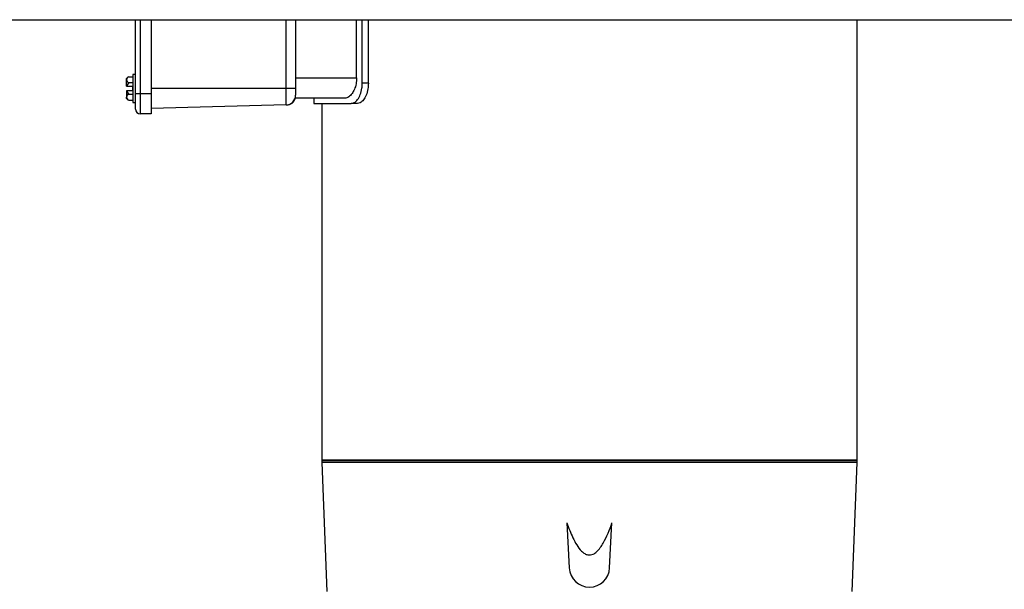
# Model space of a CAD drawing. Extents: x 0 to 16.5, y 0 to 11.7.
# Drawn here: x 3.5 to 4.5, y 8.1 to 8.7 of the extents above; entities that cross this region are included whole.
import ezdxf

# ---------------------------------------------------------------- set-up
doc = ezdxf.new("R2010")
doc.units = 0
doc.linetypes.add('SLD-SOLID', pattern=[0])
doc.layers.get('0').update_dxf_attribs({"linetype": 'CONTINUOUS'})

msp = doc.modelspace()

# ---------------------------------------------------------------- linework, layer by layer
at = {"color": 7, "linetype": 'SLD-SOLID'}
for p, q in [((3.07952, 8.67884), (5.14202, 8.67884)), ((3.64343, 8.60272), (3.64343, 8.67884)), ((3.64843, 8.67884), (3.64843, 8.60272)), ((3.65951, 8.67884), (3.65951, 8.60272)), ((3.79852, 8.60801), (3.79852, 8.67884)), ((3.80826, 8.67884), (3.80826, 8.60801)), ((3.87111, 8.61885), (3.87111, 8.67884)), ((3.87693, 8.61343), (3.87693, 8.67884)), ((3.8832, 8.61343), (3.8832, 8.67884)), ((4.38627, 8.22551), (4.38627, 8.67884)), ((3.63426, 8.61704), (3.63426, 8.61843)), ((3.63426, 8.61026), (3.63426, 8.61704)), ((3.63651, 8.62004), (3.64084, 8.62004)), ((3.64343, 8.62251), (3.64084, 8.62251)), ((3.64084, 8.62251), (3.64084, 8.59351)), ((3.80826, 8.61885), (3.87111, 8.61885)), ((3.63426, 8.61026), (3.63454, 8.61026)), ((3.63426, 8.60576), (3.63426, 8.59899)), ((3.63454, 8.60576), (3.63426, 8.60576)), ((3.63454, 8.61026), (3.64043, 8.61026)), ((3.64043, 8.60576), (3.63454, 8.60576)), ((3.63651, 8.61403), (3.64084, 8.61403)), ((3.64043, 8.61026), (3.64043, 8.60576)), ((3.79852, 8.60801), (3.65951, 8.60801)), ((3.79852, 8.59103), (3.79852, 8.60801)), ((3.80826, 8.60801), (3.79852, 8.60801)), ((3.80826, 8.60801), (3.80826, 8.60103)), ((3.8832, 8.61343), (3.87693, 8.61343)), ((3.63426, 8.5976), (3.63426, 8.59899)), ((3.63651, 8.602), (3.64084, 8.602)), ((3.63651, 8.59599), (3.64084, 8.59599)), ((3.64343, 8.60272), (3.64843, 8.60272)), ((3.64343, 8.58689), (3.64343, 8.60272)), ((3.64843, 8.60272), (3.64843, 8.58189)), ((3.64843, 8.60272), (3.65951, 8.60272)), ((3.65951, 8.60272), (3.65951, 8.58189)), ((3.80826, 8.59801), (3.80826, 8.60103)), ((3.85908, 8.59801), (3.80826, 8.59801)), ((3.82719, 8.59801), (3.82719, 8.5926)), ((3.64084, 8.59351), (3.64343, 8.59351)), ((3.79852, 8.59103), (3.65951, 8.58739)), ((3.82719, 8.5926), (3.86555, 8.5926)), ((3.83527, 8.5926), (3.83527, 8.22551)), ((3.87221, 8.5926), (3.86555, 8.5926)), ((3.65951, 8.58189), (3.64843, 8.58189)), ((3.83524, 8.22551), (3.83527, 8.22474)), ((4.3863, 8.22551), (3.83524, 8.22551)), ((3.83527, 8.22474), (3.83527, 8.22293)), ((4.38627, 8.22474), (3.83527, 8.22474)), ((4.38627, 8.22293), (3.83527, 8.22293)), ((3.83534, 8.22293), (3.84048, 8.0901)), ((4.38106, 8.0901), (4.3862, 8.22293)), ((4.38627, 8.22474), (4.3863, 8.22551)), ((4.38627, 8.22293), (4.38627, 8.22474)), ((4.08753, 8.16075), (4.08996, 8.11442)), ((4.13157, 8.11442), (4.134, 8.16075))]:
    msp.add_line(p, q, dxfattribs=at)
for centre, radius, start, end in [((3.64343, 8.60801), 0.01388, 119.90545, 131.34778), ((3.63801, 8.61658), 0.00377, 113.38329, 173.03837), ((3.63801, 8.61749), 0.00377, 186.96163, 246.61671), ((3.64343, 8.60801), 0.00917, 138.99842, 165.7913), ((3.64343, 8.60801), 0.00917, 194.2087, 221.00158), ((3.63801, 8.59854), 0.00377, 113.38329, 173.03837), ((3.63801, 8.59945), 0.00377, 186.96163, 246.61671), ((3.64343, 8.60801), 0.01388, 228.65222, 240.09455), ((3.79826, 8.60103), 0.01, 271.5, 0), ((3.79873, 8.60104), 0.01, 271.5, 342.40452), ((3.64843, 8.58689), 0.005, 180, 270), ((4.11077, 8.11551), 0.02083, 183, 357)]:
    msp.add_arc(centre, radius, start, end, dxfattribs=at)
for points, knots in [([(3.87111, 8.61885), (3.87099, 8.61676), (3.87076, 8.61259), (3.86899, 8.60697), (3.86638, 8.60228), (3.86292, 8.59876), (3.8604, 8.59827), (3.85908, 8.59801)], [0, 0, 0, 0, 0.1775639, 0.3546614, 0.5434841, 0.7604683, 1, 1, 1, 1]), ([(3.86555, 8.5926), (3.8666, 8.59277), (3.86889, 8.59315), (3.87226, 8.59635), (3.87505, 8.60153), (3.87668, 8.60757), (3.87685, 8.61168), (3.87693, 8.61343)], [0, 0, 0, 0, 0.1882068, 0.4078161, 0.625808, 0.8403167, 1, 1, 1, 1]), ([(3.8832, 8.61343), (3.8831, 8.61143), (3.8829, 8.60706), (3.88115, 8.60093), (3.87838, 8.59595), (3.87521, 8.59306), (3.87312, 8.59274), (3.87221, 8.5926)], [0, 0, 0, 0, 0.1849472, 0.4023349, 0.6189516, 0.8335742, 1, 1, 1, 1]), ([(4.08753, 8.16075), (4.08947, 8.1556), (4.09238, 8.14786), (4.09747, 8.13806), (4.1016, 8.13246), (4.10566, 8.1291), (4.10884, 8.12775), (4.11186, 8.12762), (4.11511, 8.12863), (4.11861, 8.13122), (4.12201, 8.13521), (4.12599, 8.14159), (4.13012, 8.15009), (4.1327, 8.15719), (4.134, 8.16075)], [0, 0, 0, 0, 0.1952003, 0.29392324, 0.39191786, 0.44037337, 0.47953817, 0.51263423, 0.5456673, 0.59867347, 0.66484923, 0.73133059, 0.86555039, 1, 1, 1, 1])]:
    msp.add_open_spline(points, degree=3, knots=knots, dxfattribs=at)

doc.saveas('drawing.dxf')
